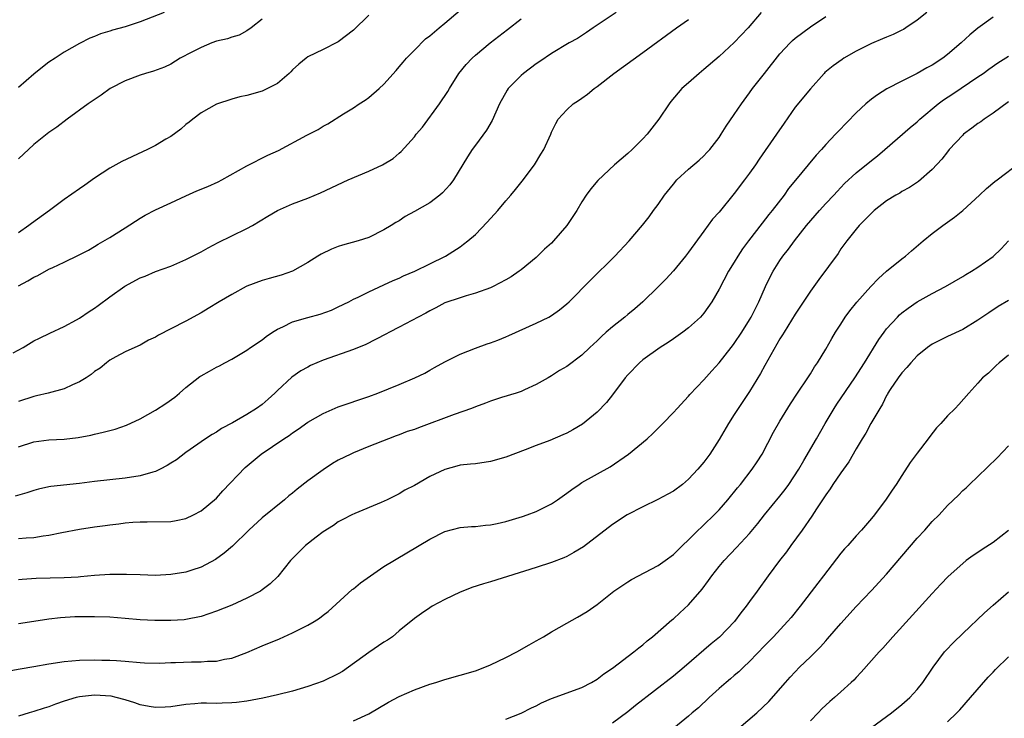
# Model space of a CAD drawing. Units: inches. Extents: x 2604000 to 2607000, y 1494000 to 1497000.
# Drawn here: x 2606207 to 2606336, y 1494076 to 1494168 of the extents above; entities that cross this region are included whole.
import ezdxf

# ---------------------------------------------------------------- set-up
doc = ezdxf.new("R2010")
doc.units = ezdxf.units.IN
doc.header["$MEASUREMENT"] = 0
doc.layers.add('LD26041494_2ft', color=180, linetype='Continuous')

msp = doc.modelspace()

# ---------------------------------------------------------------- linework, layer by layer
at = {"layer": 'LD26041494_2ft'}
for points, elevation in [([(2606304.55, 1494169), (2606302.84, 1494167), (2606301, 1494165.07), (2606299, 1494163.23), (2606297, 1494161.5), (2606296.37, 1494161), (2606295, 1494159.76), (2606294.13, 1494159), (2606292.68, 1494157.32), (2606292.43, 1494157), (2606291.08, 1494155), (2606290.18, 1494153.82), (2606289.58, 1494153), (2606289, 1494152.39), (2606287.6, 1494151), (2606287, 1494150.46), (2606285.28, 1494149), (2606283.08, 1494146.92), (2606282.18, 1494145.82), (2606281.55, 1494145), (2606281, 1494144.14), (2606280.33, 1494143), (2606279.02, 1494141), (2606277.28, 1494139), (2606277, 1494138.72), (2606276.1, 1494137.9), (2606275, 1494136.83), (2606273, 1494135.19), (2606272.75, 1494135), (2606271.71, 1494134.29), (2606271, 1494133.88), (2606269.33, 1494133), (2606269, 1494132.85), (2606267, 1494132.11), (2606265.78, 1494131.78), (2606265, 1494131.53), (2606263, 1494130.84), (2606261.8, 1494130.2), (2606261, 1494129.83), (2606260.48, 1494129.52), (2606259.47, 1494129), (2606257, 1494127.67), (2606255.72, 1494127), (2606255.26, 1494126.74), (2606252.61, 1494125.39), (2606251, 1494124.73), (2606247, 1494123.34), (2606246.2, 1494123), (2606245.37, 1494122.63), (2606245, 1494122.43), (2606244.09, 1494121.91), (2606242.91, 1494121.09), (2606241, 1494119.33), (2606240.67, 1494119), (2606239.8, 1494118.2), (2606239, 1494117.52), (2606238.28, 1494117), (2606237, 1494116.18), (2606235.1, 1494115.1), (2606233.66, 1494114.34), (2606233, 1494113.89), (2606232.43, 1494113.57), (2606231.58, 1494113), (2606229, 1494111.18), (2606227.76, 1494110.24), (2606227, 1494109.79), (2606226.52, 1494109.48), (2606225.62, 1494109), (2606225, 1494108.72), (2606224.63, 1494108.63), (2606223, 1494108.13), (2606221, 1494107.81), (2606219, 1494107.61), (2606217, 1494107.38), (2606215, 1494107.12), (2606211.25, 1494106.75), (2606211, 1494106.7), (2606209.62, 1494106.38), (2606209, 1494106.21), (2606208.1, 1494105.9), (2606206.55, 1494105.45)], 9522), ([(2606207, 1494133.1), (2606208.25, 1494133.75), (2606209, 1494134.23), (2606209.53, 1494134.47), (2606211, 1494135.27), (2606211.52, 1494135.52), (2606213, 1494136.2), (2606214.89, 1494137.11), (2606216.2, 1494137.8), (2606217, 1494138.26), (2606217.45, 1494138.55), (2606219, 1494139.46), (2606221, 1494140.73), (2606223, 1494141.97), (2606223.64, 1494142.36), (2606225, 1494143.06), (2606227, 1494144.01), (2606229, 1494144.93), (2606230.44, 1494145.56), (2606231.86, 1494146.14), (2606233.24, 1494146.76), (2606233.7, 1494147), (2606237, 1494148.86), (2606239.76, 1494150.24), (2606241.13, 1494150.87), (2606244.89, 1494152.89), (2606246.36, 1494153.64), (2606247, 1494154.06), (2606247.62, 1494154.38), (2606249.69, 1494155.69), (2606251, 1494156.49), (2606251.75, 1494157), (2606252.51, 1494157.49), (2606253, 1494157.85), (2606254.36, 1494159), (2606255, 1494159.59), (2606256.61, 1494161.39), (2606257, 1494161.85), (2606257.51, 1494162.49), (2606257.96, 1494163), (2606259, 1494164.07), (2606260.46, 1494165.54), (2606261, 1494165.93), (2606262.24, 1494167), (2606263, 1494167.61), (2606265, 1494169.3)], 9514), ([(2606326.27, 1494169), (2606325, 1494167.98), (2606323.54, 1494167), (2606323.21, 1494166.79), (2606323, 1494166.69), (2606321.88, 1494166.12), (2606321, 1494165.77), (2606320.47, 1494165.53), (2606319, 1494164.95), (2606317, 1494163.94), (2606315.4, 1494163), (2606315.16, 1494162.84), (2606314, 1494162), (2606312.9, 1494161.1), (2606312.8, 1494161), (2606311.01, 1494158.99), (2606309, 1494156.55), (2606307.53, 1494154.47), (2606306.53, 1494153), (2606304.27, 1494149.73), (2606303.79, 1494149), (2606303, 1494147.88), (2606302.35, 1494147), (2606301, 1494145.22), (2606299, 1494142.78), (2606298.16, 1494141.84), (2606297, 1494140.28), (2606295, 1494137.53), (2606294.59, 1494137), (2606293, 1494135.07), (2606292.01, 1494133.99), (2606291, 1494132.96), (2606288.97, 1494131), (2606287.92, 1494130.09), (2606287, 1494129.34), (2606286.61, 1494129), (2606285, 1494127.71), (2606284.19, 1494127), (2606283.56, 1494126.44), (2606283, 1494125.88), (2606282.03, 1494125), (2606281, 1494123.98), (2606279, 1494122.49), (2606278.04, 1494121.96), (2606277, 1494121.27), (2606276.54, 1494121), (2606275, 1494120.14), (2606273.45, 1494119.45), (2606273, 1494119.23), (2606272.34, 1494119), (2606270.43, 1494118.43), (2606269, 1494117.96), (2606268.33, 1494117.67), (2606267, 1494117.21), (2606266.51, 1494117), (2606264.2, 1494116.2), (2606259.54, 1494114.46), (2606259, 1494114.24), (2606258.06, 1494113.94), (2606257, 1494113.51), (2606256.61, 1494113.39), (2606255.59, 1494113), (2606253, 1494111.98), (2606251, 1494111.17), (2606250.64, 1494111), (2606249, 1494110.18), (2606248.26, 1494109.74), (2606247, 1494108.93), (2606245, 1494107.46), (2606243.6, 1494106.4), (2606243, 1494105.86), (2606242.51, 1494105.49), (2606241.93, 1494105), (2606239, 1494102.62), (2606237.27, 1494101), (2606235.1, 1494098.9), (2606234.03, 1494097.97), (2606232.87, 1494097.13), (2606231, 1494096.14), (2606229.75, 1494095.75), (2606229, 1494095.49), (2606227, 1494095.17), (2606225, 1494095.06), (2606223, 1494095.11), (2606221.19, 1494095.19), (2606219, 1494095.19), (2606217, 1494095.03), (2606215.15, 1494094.85), (2606214.84, 1494094.84), (2606213, 1494094.73), (2606209.34, 1494094.66), (2606207.47, 1494094.53), (2606207, 1494094.46)], 9526), ([(2606285.51, 1494169), (2606283, 1494167.33), (2606282.47, 1494167), (2606281.61, 1494166.39), (2606280.4, 1494165.6), (2606279.31, 1494165), (2606277, 1494163.61), (2606275.45, 1494162.55), (2606275, 1494162.27), (2606273.3, 1494161), (2606273, 1494160.74), (2606271.31, 1494159), (2606271.18, 1494158.82), (2606270.16, 1494157), (2606269.19, 1494154.81), (2606268.45, 1494153.55), (2606267, 1494151.59), (2606266.58, 1494151), (2606265.97, 1494150.03), (2606264.11, 1494147), (2606263.65, 1494146.35), (2606262.7, 1494145.3), (2606262.35, 1494145), (2606261, 1494144.02), (2606259, 1494142.84), (2606257.8, 1494142.2), (2606257, 1494141.65), (2606256.57, 1494141.43), (2606255.96, 1494141), (2606255, 1494140.43), (2606253, 1494139.45), (2606251.61, 1494139), (2606249.57, 1494138.43), (2606249, 1494138.25), (2606248.11, 1494137.89), (2606246.75, 1494137.25), (2606246.32, 1494137), (2606245, 1494136.15), (2606243, 1494135.02), (2606241.49, 1494134.51), (2606239.94, 1494134.06), (2606239, 1494133.81), (2606237, 1494133.05), (2606236.9, 1494133), (2606235, 1494131.96), (2606233.37, 1494131), (2606231.9, 1494130.1), (2606231, 1494129.57), (2606229, 1494128.46), (2606227, 1494127.43), (2606225.37, 1494126.63), (2606225, 1494126.36), (2606224.06, 1494125.94), (2606223, 1494125.29), (2606222.29, 1494125), (2606221, 1494124.41), (2606219.79, 1494123.79), (2606219, 1494123.35), (2606218.56, 1494123), (2606217.72, 1494122.28), (2606217, 1494121.84), (2606216.57, 1494121.43), (2606215.88, 1494121), (2606215, 1494120.47), (2606214.1, 1494120.1), (2606213, 1494119.57), (2606210.91, 1494119), (2606209.37, 1494118.63), (2606209, 1494118.56), (2606207, 1494117.92)], 9518), ([(2606226.12, 1494169), (2606223, 1494167.78), (2606221, 1494167.12), (2606219.34, 1494166.66), (2606219, 1494166.55), (2606217.79, 1494166.21), (2606217, 1494165.87), (2606216.36, 1494165.64), (2606215, 1494164.92), (2606213, 1494163.81), (2606211.83, 1494163), (2606211, 1494162.47), (2606210.16, 1494161.84), (2606209, 1494160.88), (2606207, 1494159.16)], 9508), ([(2606206.3, 1494124.3), (2606207.6, 1494125), (2606209, 1494125.85), (2606209.76, 1494126.24), (2606211.11, 1494126.89), (2606213, 1494127.76), (2606214.61, 1494128.61), (2606215, 1494128.83), (2606216.27, 1494129.73), (2606217, 1494130.15), (2606217.48, 1494130.52), (2606219, 1494131.63), (2606220.97, 1494133.03), (2606223, 1494134.16), (2606223.63, 1494134.37), (2606225, 1494134.97), (2606227, 1494135.7), (2606229, 1494136.55), (2606231, 1494137.57), (2606231.9, 1494138.1), (2606233.21, 1494138.79), (2606235, 1494139.67), (2606237, 1494140.62), (2606237.72, 1494141), (2606239.77, 1494142.23), (2606241.01, 1494142.99), (2606243, 1494143.85), (2606245, 1494144.62), (2606246.67, 1494145.33), (2606250.28, 1494147), (2606253, 1494148.15), (2606254.82, 1494149), (2606256.19, 1494149.81), (2606257, 1494150.51), (2606257.27, 1494150.73), (2606259, 1494152.68), (2606259.23, 1494153), (2606260.04, 1494153.96), (2606262.31, 1494157), (2606263.38, 1494158.62), (2606263.6, 1494159), (2606264.85, 1494161), (2606265.81, 1494162.19), (2606266.58, 1494163), (2606267, 1494163.38), (2606268.94, 1494165), (2606271.21, 1494166.79), (2606273, 1494168.15)], 9516), ([(2606253, 1494168.67), (2606251, 1494166.67), (2606249, 1494165.16), (2606248.9, 1494165.1), (2606247, 1494164.14), (2606245, 1494163.16), (2606244.78, 1494163), (2606243.8, 1494162.2), (2606243, 1494161.45), (2606242.79, 1494161.21), (2606242.56, 1494161), (2606241, 1494159.67), (2606239.72, 1494159), (2606239, 1494158.67), (2606237, 1494158.11), (2606236.08, 1494157.92), (2606235, 1494157.63), (2606233, 1494156.95), (2606231, 1494155.82), (2606229.88, 1494155), (2606229.42, 1494154.58), (2606229, 1494154.27), (2606228.34, 1494153.66), (2606227, 1494152.72), (2606226.36, 1494152.36), (2606225, 1494151.55), (2606223.93, 1494151), (2606223.3, 1494150.7), (2606220.56, 1494149.44), (2606219, 1494148.57), (2606217, 1494147.23), (2606215.7, 1494146.3), (2606215, 1494145.83), (2606213, 1494144.44), (2606211.08, 1494143), (2606208.71, 1494141.29), (2606208.35, 1494141), (2606207, 1494140.07)], 9512), ([(2606207, 1494099.9), (2606208, 1494100), (2606209, 1494100.04), (2606210.26, 1494100.26), (2606211, 1494100.33), (2606212.7, 1494100.7), (2606215, 1494101.15), (2606217, 1494101.45), (2606218.38, 1494101.62), (2606219, 1494101.71), (2606220.18, 1494101.82), (2606221, 1494101.94), (2606222.04, 1494102.04), (2606223, 1494102.09), (2606223.92, 1494102.08), (2606227, 1494102.15), (2606227.71, 1494102.29), (2606229, 1494102.53), (2606229.98, 1494103), (2606231, 1494103.55), (2606233, 1494105.22), (2606233.85, 1494106.15), (2606236.79, 1494109.21), (2606238.88, 1494111), (2606241.83, 1494113), (2606242.55, 1494113.45), (2606243, 1494113.79), (2606243.73, 1494114.27), (2606245, 1494115.2), (2606247, 1494116.34), (2606249, 1494117.18), (2606253, 1494118.56), (2606254.18, 1494119), (2606257, 1494120.14), (2606259.03, 1494121), (2606260.38, 1494121.62), (2606261, 1494122), (2606261.65, 1494122.35), (2606263, 1494123.12), (2606265, 1494124.1), (2606267, 1494124.91), (2606268.54, 1494125.46), (2606269, 1494125.6), (2606269.97, 1494125.97), (2606271, 1494126.39), (2606271.41, 1494126.59), (2606275, 1494128.21), (2606276.65, 1494129), (2606277, 1494129.21), (2606278.06, 1494129.94), (2606279, 1494130.71), (2606279.33, 1494131), (2606282.14, 1494133.86), (2606285.33, 1494137), (2606287.19, 1494139), (2606288.94, 1494141.06), (2606289.82, 1494142.18), (2606290.41, 1494143), (2606291, 1494143.78), (2606291.84, 1494145), (2606293, 1494146.47), (2606293.45, 1494147), (2606295, 1494148.43), (2606296.39, 1494149.61), (2606297, 1494150.18), (2606297.41, 1494150.59), (2606297.78, 1494151), (2606299, 1494152.59), (2606299.27, 1494153), (2606299.92, 1494154.08), (2606301, 1494155.61), (2606301.94, 1494157), (2606303, 1494158.43), (2606303.39, 1494159), (2606304.95, 1494161), (2606307, 1494163.56), (2606308.33, 1494165), (2606308.66, 1494165.34), (2606309, 1494165.62), (2606311, 1494167.1), (2606313, 1494168.47)], 9524), ([(2606335, 1494168.37), (2606333, 1494166.96), (2606331.93, 1494166.07), (2606330.77, 1494165), (2606329, 1494163.48), (2606328.37, 1494163), (2606327, 1494162.1), (2606326.28, 1494161.72), (2606325, 1494161), (2606323, 1494160), (2606321.04, 1494158.96), (2606319.8, 1494158.2), (2606319, 1494157.6), (2606318.27, 1494157), (2606317, 1494155.8), (2606314.62, 1494153.38), (2606314.28, 1494153), (2606313, 1494151.65), (2606312.43, 1494151), (2606311.74, 1494150.26), (2606310.68, 1494149), (2606309.02, 1494146.98), (2606308.14, 1494145.86), (2606307.53, 1494145), (2606305.99, 1494143), (2606305.54, 1494142.46), (2606304.66, 1494141.34), (2606302.85, 1494139), (2606302.06, 1494137.94), (2606301.45, 1494137), (2606301, 1494136.21), (2606300.24, 1494135), (2606299, 1494132.64), (2606298.05, 1494131), (2606297, 1494129.51), (2606296.77, 1494129.23), (2606296.57, 1494129), (2606295, 1494127.59), (2606294.25, 1494127), (2606293, 1494126.12), (2606292.33, 1494125.67), (2606291.27, 1494125), (2606289, 1494123.37), (2606288.56, 1494123), (2606287, 1494121.39), (2606286.68, 1494121), (2606285, 1494118.77), (2606284.21, 1494117.79), (2606283, 1494116.52), (2606281.07, 1494114.93), (2606279.82, 1494114.18), (2606279, 1494113.73), (2606278.5, 1494113.5), (2606276.78, 1494112.78), (2606275, 1494112.11), (2606273.55, 1494111.55), (2606271, 1494110.6), (2606269, 1494110), (2606267, 1494109.71), (2606266.34, 1494109.66), (2606265, 1494109.52), (2606264.58, 1494109.42), (2606263, 1494108.98), (2606261, 1494108.04), (2606259, 1494106.88), (2606257.75, 1494106.25), (2606257, 1494105.78), (2606255.41, 1494105), (2606254.64, 1494104.64), (2606251.19, 1494103.19), (2606250.78, 1494103), (2606249.61, 1494102.39), (2606249, 1494102.09), (2606248.37, 1494101.63), (2606247, 1494100.78), (2606246.09, 1494100.09), (2606244.71, 1494099), (2606243, 1494097.29), (2606242.73, 1494097), (2606241.07, 1494094.93), (2606240.07, 1494093.93), (2606239, 1494093.15), (2606238.79, 1494093), (2606237, 1494092.06), (2606235, 1494091.14), (2606233, 1494090.34), (2606231, 1494089.67), (2606229, 1494089.26), (2606228.77, 1494089.23), (2606227, 1494089.11), (2606224.89, 1494089.11), (2606223, 1494089.21), (2606221, 1494089.41), (2606219, 1494089.58), (2606217, 1494089.63), (2606214.39, 1494089.61), (2606212.51, 1494089.49), (2606211, 1494089.3), (2606209, 1494089.01), (2606207, 1494088.68)], 9528), ([(2606239, 1494168.13), (2606237.55, 1494167), (2606237, 1494166.6), (2606235.98, 1494166.02), (2606235, 1494165.77), (2606234.46, 1494165.54), (2606233, 1494165.22), (2606232.4, 1494165), (2606231, 1494164.42), (2606229.77, 1494163.77), (2606228.25, 1494163), (2606227, 1494162.23), (2606226.17, 1494161.83), (2606224.72, 1494161.28), (2606223.67, 1494161), (2606223, 1494160.78), (2606221, 1494160.04), (2606219.04, 1494159), (2606217.87, 1494158.13), (2606216.17, 1494157), (2606213.41, 1494155), (2606212.05, 1494153.95), (2606211, 1494153.22), (2606209, 1494151.64), (2606207, 1494149.78)], 9510), ([(2606207, 1494111.94), (2606209, 1494112.6), (2606211, 1494112.85), (2606213, 1494112.94), (2606214.84, 1494113.16), (2606216.51, 1494113.49), (2606217, 1494113.62), (2606218.14, 1494113.86), (2606219, 1494114.11), (2606219.72, 1494114.28), (2606221.2, 1494114.8), (2606223, 1494115.61), (2606225, 1494116.75), (2606226.36, 1494117.64), (2606227.52, 1494118.48), (2606228.14, 1494119), (2606229, 1494119.74), (2606230.82, 1494121.18), (2606231, 1494121.29), (2606232.11, 1494121.89), (2606233, 1494122.42), (2606233.41, 1494122.59), (2606234.1, 1494123), (2606235, 1494123.47), (2606237, 1494124.65), (2606237.48, 1494125), (2606239, 1494126.01), (2606239.55, 1494126.45), (2606240.37, 1494127), (2606241, 1494127.39), (2606241.7, 1494127.7), (2606243, 1494128.35), (2606245, 1494128.95), (2606246.61, 1494129.39), (2606248.09, 1494129.91), (2606249, 1494130.32), (2606250.39, 1494131), (2606251, 1494131.33), (2606251.62, 1494131.62), (2606253, 1494132.31), (2606255, 1494133.21), (2606256.21, 1494133.79), (2606257, 1494134.12), (2606257.57, 1494134.43), (2606259.03, 1494135.03), (2606261, 1494136), (2606263.09, 1494137), (2606265, 1494138.24), (2606265.44, 1494138.56), (2606266.01, 1494139), (2606267, 1494139.85), (2606268.56, 1494141.44), (2606269.96, 1494143), (2606271, 1494144.27), (2606271.66, 1494145), (2606272.27, 1494145.73), (2606273.16, 1494146.84), (2606274.75, 1494149), (2606275.59, 1494150.41), (2606275.99, 1494151), (2606276.89, 1494153), (2606277, 1494153.28), (2606277.56, 1494154.44), (2606277.89, 1494155), (2606279, 1494156.21), (2606279.83, 1494157), (2606280.55, 1494157.45), (2606281, 1494157.74), (2606281.74, 1494158.26), (2606282.58, 1494159), (2606283, 1494159.29), (2606285.2, 1494161), (2606289, 1494163.73), (2606293.43, 1494167), (2606295, 1494168.1)], 9520), ([(2606205.52, 1494082.48), (2606207.22, 1494082.78), (2606209, 1494083.07), (2606211, 1494083.44), (2606213, 1494083.76), (2606215, 1494083.91), (2606217, 1494083.95), (2606217.94, 1494083.94), (2606219, 1494083.92), (2606219.87, 1494083.87), (2606221, 1494083.78), (2606223, 1494083.6), (2606223.57, 1494083.57), (2606225.53, 1494083.53), (2606227, 1494083.61), (2606227.61, 1494083.61), (2606229.72, 1494083.72), (2606231, 1494083.71), (2606231.81, 1494083.81), (2606233, 1494083.79), (2606234.06, 1494084.06), (2606235, 1494084.19), (2606237, 1494084.94), (2606239, 1494085.81), (2606241.26, 1494086.74), (2606243, 1494087.49), (2606244.04, 1494088.04), (2606245, 1494088.5), (2606245.85, 1494089), (2606246.55, 1494089.45), (2606247, 1494089.83), (2606247.67, 1494090.33), (2606250.81, 1494093.19), (2606251, 1494093.31), (2606251.9, 1494094.1), (2606253.21, 1494095), (2606255, 1494096.21), (2606261, 1494099.82), (2606263, 1494100.81), (2606265, 1494101.35), (2606266.51, 1494101.49), (2606267, 1494101.5), (2606268.34, 1494101.66), (2606269, 1494101.69), (2606269.87, 1494101.87), (2606271, 1494102.14), (2606273.21, 1494102.79), (2606273.81, 1494103), (2606275, 1494103.45), (2606277, 1494104.47), (2606277.79, 1494105), (2606279, 1494105.85), (2606279.65, 1494106.35), (2606280.62, 1494107), (2606281, 1494107.24), (2606284.7, 1494109.3), (2606287.13, 1494111), (2606289.54, 1494113), (2606290.3, 1494113.7), (2606291, 1494114.39), (2606291.61, 1494115), (2606293, 1494116.44), (2606293.48, 1494117), (2606295, 1494118.61), (2606295.18, 1494118.82), (2606297, 1494120.74), (2606298.05, 1494121.95), (2606299, 1494122.99), (2606300.58, 1494125), (2606300.78, 1494125.22), (2606301, 1494125.51), (2606301.98, 1494127), (2606303, 1494128.64), (2606303.21, 1494129), (2606304.22, 1494131), (2606305.09, 1494133), (2606305.71, 1494134.29), (2606306.09, 1494135), (2606307, 1494136.42), (2606307.39, 1494137), (2606308.1, 1494137.9), (2606308.92, 1494139), (2606310.5, 1494141), (2606312.19, 1494143), (2606313, 1494143.91), (2606314.05, 1494145), (2606314.5, 1494145.5), (2606315.48, 1494146.52), (2606317, 1494147.95), (2606319, 1494149.57), (2606319.81, 1494150.19), (2606320.79, 1494151), (2606324.1, 1494153.9), (2606325, 1494154.65), (2606325.36, 1494155), (2606327.77, 1494157), (2606328.48, 1494157.52), (2606329.69, 1494158.31), (2606333, 1494160.53), (2606333.67, 1494161), (2606334.44, 1494161.56), (2606335.62, 1494162.38), (2606337, 1494163.25)], 9530), ([(2606337, 1494157.25), (2606335, 1494155.79), (2606333.82, 1494155), (2606333.36, 1494154.64), (2606333, 1494154.42), (2606332.2, 1494153.8), (2606331.11, 1494153), (2606331, 1494152.9), (2606329.23, 1494151), (2606329, 1494150.71), (2606328.26, 1494149.74), (2606327, 1494148.36), (2606325.19, 1494146.81), (2606323.99, 1494146.01), (2606323, 1494145.47), (2606322.72, 1494145.28), (2606322.2, 1494145), (2606321, 1494144.24), (2606319.37, 1494143), (2606319, 1494142.64), (2606317.39, 1494141), (2606317, 1494140.55), (2606315.76, 1494139), (2606315, 1494137.95), (2606314.64, 1494137.36), (2606312.09, 1494133.91), (2606311.45, 1494133), (2606311, 1494132.38), (2606309, 1494129.37), (2606307.54, 1494127), (2606307.35, 1494126.65), (2606307, 1494126.12), (2606305, 1494122.64), (2606304.42, 1494121.58), (2606303, 1494119.21), (2606301.5, 1494117), (2606301, 1494116.18), (2606300.22, 1494115), (2606299, 1494112.89), (2606297.77, 1494111), (2606297, 1494109.91), (2606296.23, 1494109), (2606295, 1494107.68), (2606294.18, 1494107), (2606293, 1494106.14), (2606292.27, 1494105.73), (2606290.98, 1494105.02), (2606289, 1494104.06), (2606286.92, 1494103), (2606285, 1494101.75), (2606281.19, 1494098.81), (2606279.95, 1494098.05), (2606279, 1494097.55), (2606278.62, 1494097.38), (2606277, 1494096.74), (2606275, 1494096.08), (2606269, 1494094.22), (2606268.06, 1494093.94), (2606266.55, 1494093.45), (2606265.34, 1494093), (2606265, 1494092.85), (2606263, 1494091.89), (2606261.32, 1494091), (2606261, 1494090.8), (2606259.93, 1494090.07), (2606259, 1494089.41), (2606257, 1494087.76), (2606256.13, 1494087), (2606255.47, 1494086.53), (2606255, 1494086.28), (2606253, 1494084.92), (2606249.56, 1494082.44), (2606249, 1494082.11), (2606247, 1494081.16), (2606245, 1494080.47), (2606243, 1494079.87), (2606241, 1494079.36), (2606239.08, 1494078.92), (2606237, 1494078.53), (2606235.65, 1494078.35), (2606235, 1494078.3), (2606233.73, 1494078.27), (2606233, 1494078.24), (2606231.71, 1494078.29), (2606231, 1494078.26), (2606230.18, 1494078.18), (2606229, 1494078.11), (2606227, 1494077.79), (2606226.26, 1494077.74), (2606225, 1494077.71), (2606224.16, 1494077.84), (2606223, 1494078.06), (2606222.3, 1494078.3), (2606221, 1494078.69), (2606219.85, 1494079), (2606219.17, 1494079.17), (2606217, 1494079.33), (2606215, 1494079.11), (2606214.57, 1494079), (2606213, 1494078.52), (2606211.85, 1494078.15), (2606211, 1494077.8), (2606210.37, 1494077.63), (2606209, 1494077.17), (2606208.39, 1494077), (2606207, 1494076.56)], 9532), ([(2606251, 1494075.97), (2606253, 1494076.89), (2606255.59, 1494078.41), (2606257, 1494079.15), (2606259, 1494080.04), (2606261, 1494080.76), (2606261.81, 1494081), (2606263, 1494081.39), (2606265, 1494081.94), (2606267, 1494082.54), (2606268.25, 1494083), (2606269, 1494083.32), (2606271, 1494084.28), (2606272.44, 1494085), (2606274.06, 1494085.94), (2606275, 1494086.46), (2606275.96, 1494087), (2606277, 1494087.63), (2606279, 1494088.79), (2606280.42, 1494089.58), (2606281.68, 1494090.32), (2606283, 1494091.24), (2606285.2, 1494093), (2606287, 1494094.21), (2606287.49, 1494094.51), (2606291, 1494096.37), (2606291.91, 1494097), (2606293, 1494097.8), (2606294.21, 1494099), (2606295, 1494099.75), (2606296.24, 1494101), (2606296.63, 1494101.37), (2606297, 1494101.69), (2606298.35, 1494103), (2606299, 1494103.66), (2606300.17, 1494105), (2606301.43, 1494106.57), (2606301.8, 1494107), (2606303.36, 1494109), (2606304.02, 1494109.98), (2606304.64, 1494111), (2606306.14, 1494113.86), (2606307, 1494115.33), (2606308.39, 1494117.61), (2606309.31, 1494119), (2606310.66, 1494121), (2606311, 1494121.53), (2606311.55, 1494122.45), (2606311.93, 1494123), (2606313, 1494124.77), (2606313.81, 1494126.19), (2606314.29, 1494127), (2606315, 1494128.08), (2606315.58, 1494129), (2606316.17, 1494129.83), (2606317.07, 1494130.93), (2606318.93, 1494133), (2606319.94, 1494134.06), (2606321, 1494135.01), (2606323, 1494136.65), (2606323.47, 1494137), (2606324.29, 1494137.71), (2606325.81, 1494139), (2606327, 1494139.97), (2606328.37, 1494141), (2606329.9, 1494142.1), (2606331, 1494143.01), (2606333.2, 1494145), (2606334.12, 1494145.88), (2606335.22, 1494146.78), (2606335.53, 1494147), (2606338.62, 1494149.38)], 9534), ([(2606271, 1494076.15), (2606273, 1494076.98), (2606274.35, 1494077.65), (2606275, 1494077.94), (2606275.69, 1494078.31), (2606277, 1494078.87), (2606281, 1494080.35), (2606282.25, 1494081), (2606283, 1494081.44), (2606283.87, 1494082.13), (2606285, 1494082.88), (2606287.83, 1494085), (2606288.47, 1494085.53), (2606289, 1494085.95), (2606289.56, 1494086.44), (2606290.26, 1494087), (2606292.8, 1494089.2), (2606293, 1494089.36), (2606293.85, 1494090.15), (2606295, 1494091.19), (2606296.76, 1494093.24), (2606297.62, 1494094.38), (2606298.04, 1494095), (2606299, 1494096.21), (2606299.65, 1494097), (2606301.29, 1494098.71), (2606303, 1494100.55), (2606304.11, 1494101.89), (2606304.98, 1494103), (2606307, 1494105.46), (2606307.68, 1494106.32), (2606308.16, 1494107), (2606309.46, 1494109), (2606310.14, 1494110.14), (2606311.81, 1494113), (2606312.92, 1494115), (2606314.1, 1494117), (2606314.46, 1494117.54), (2606316.81, 1494121), (2606318.11, 1494123), (2606319.97, 1494126.03), (2606320.66, 1494127), (2606321, 1494127.44), (2606322.43, 1494129), (2606322.71, 1494129.29), (2606323, 1494129.53), (2606323.82, 1494130.18), (2606325, 1494130.98), (2606327, 1494132.09), (2606328.74, 1494133), (2606331, 1494134.33), (2606331.41, 1494134.59), (2606332.17, 1494135), (2606333, 1494135.54), (2606335, 1494136.94), (2606336.03, 1494137.97), (2606337, 1494139.02)], 9536), ([(2606337, 1494131.16), (2606335.64, 1494130.36), (2606334.43, 1494129.57), (2606333, 1494128.57), (2606331, 1494127.36), (2606329, 1494126.43), (2606328.04, 1494125.96), (2606327, 1494125.43), (2606326.39, 1494125), (2606325, 1494123.89), (2606324.18, 1494123), (2606323.65, 1494122.35), (2606323, 1494121.67), (2606322.5, 1494121), (2606321.48, 1494119.48), (2606321.17, 1494119), (2606321.12, 1494118.88), (2606321, 1494118.69), (2606320.45, 1494117.55), (2606320.09, 1494117), (2606318.95, 1494115), (2606318.26, 1494113.74), (2606317.79, 1494113), (2606317, 1494111.7), (2606316.02, 1494109.98), (2606315, 1494108.55), (2606313.95, 1494107), (2606313.58, 1494106.42), (2606313, 1494105.64), (2606312.76, 1494105.24), (2606311.78, 1494103.78), (2606311.17, 1494102.83), (2606309.91, 1494101), (2606308.43, 1494099), (2606307.84, 1494098.16), (2606306.95, 1494097), (2606305.47, 1494095), (2606304, 1494093), (2606303, 1494091.61), (2606302.58, 1494091), (2606301.87, 1494090.13), (2606301.04, 1494089), (2606299.05, 1494086.95), (2606297.95, 1494086.05), (2606294.43, 1494083), (2606293, 1494081.81), (2606288.04, 1494077.96), (2606287, 1494077.13), (2606285, 1494075.63)], 9538), ([(2606337, 1494123.98), (2606335.77, 1494123), (2606335.39, 1494122.61), (2606334.37, 1494121.63), (2606333.59, 1494121), (2606333, 1494120.3), (2606331.82, 1494119), (2606330.49, 1494117.51), (2606330.01, 1494117), (2606329, 1494116), (2606328.1, 1494115), (2606327.56, 1494114.44), (2606326.69, 1494113.31), (2606326.48, 1494113), (2606325, 1494111.12), (2606324.11, 1494109.89), (2606323, 1494108.19), (2606322.24, 1494107), (2606321.73, 1494106.27), (2606320.94, 1494105.06), (2606319.4, 1494103), (2606319, 1494102.51), (2606317.71, 1494101), (2606317, 1494100.25), (2606315.91, 1494099), (2606315.47, 1494098.53), (2606315, 1494097.96), (2606312.72, 1494095), (2606311.96, 1494094.04), (2606309.64, 1494091), (2606308.46, 1494089.54), (2606308, 1494089), (2606306.13, 1494087), (2606305, 1494085.85), (2606303, 1494083.74), (2606302.21, 1494083), (2606301.6, 1494082.4), (2606301, 1494081.9), (2606300.52, 1494081.48), (2606299.93, 1494081), (2606299, 1494080.18), (2606297.68, 1494079), (2606296.32, 1494077.68), (2606295.49, 1494077), (2606295, 1494076.56), (2606293.07, 1494075)], 9540), ([(2606301.61, 1494075), (2606303.96, 1494077), (2606305.53, 1494078.47), (2606307.71, 1494081), (2606308.32, 1494081.68), (2606309, 1494082.41), (2606309.58, 1494083), (2606311, 1494084.37), (2606312.31, 1494085.69), (2606313, 1494086.46), (2606313.26, 1494086.74), (2606315, 1494088.75), (2606317, 1494090.96), (2606319, 1494093.08), (2606321, 1494095.24), (2606325, 1494099.94), (2606326, 1494101), (2606327, 1494102.14), (2606327.89, 1494103), (2606329, 1494104.24), (2606330.42, 1494105.58), (2606331, 1494106.19), (2606331.44, 1494106.56), (2606331.87, 1494107), (2606333, 1494108.05), (2606335.51, 1494110.49), (2606337, 1494112.07)], 9542), ([(2606337, 1494100.95), (2606335, 1494099.38), (2606333.56, 1494098.44), (2606333, 1494098.05), (2606332.35, 1494097.65), (2606331.47, 1494097), (2606331, 1494096.63), (2606329.09, 1494094.91), (2606328.1, 1494093.9), (2606327, 1494092.7), (2606321.8, 1494087), (2606320.5, 1494085.5), (2606320.03, 1494085), (2606317.67, 1494082.33), (2606317, 1494081.66), (2606316.69, 1494081.31), (2606316.36, 1494081), (2606315, 1494079.78), (2606314.18, 1494079), (2606313.53, 1494078.47), (2606312.48, 1494077.52), (2606312.02, 1494077), (2606311, 1494075.96)], 9544), ([(2606319, 1494075.08), (2606321, 1494076.51), (2606321.66, 1494077), (2606323, 1494078.09), (2606324.03, 1494079), (2606325, 1494080.08), (2606325.75, 1494081), (2606327.1, 1494083), (2606328.62, 1494085), (2606328.79, 1494085.21), (2606329.77, 1494086.23), (2606331, 1494087.43), (2606333.87, 1494090.13), (2606335, 1494091.15), (2606337, 1494092.9)], 9546), ([(2606329, 1494075.83), (2606330.22, 1494077), (2606330.6, 1494077.4), (2606332, 1494079), (2606334.33, 1494081.67), (2606335, 1494082.33), (2606335.31, 1494082.69), (2606337, 1494084.37)], 9548)]:
    msp.add_lwpolyline(points, dxfattribs=dict(at, elevation=elevation))

doc.saveas('drawing.dxf')
